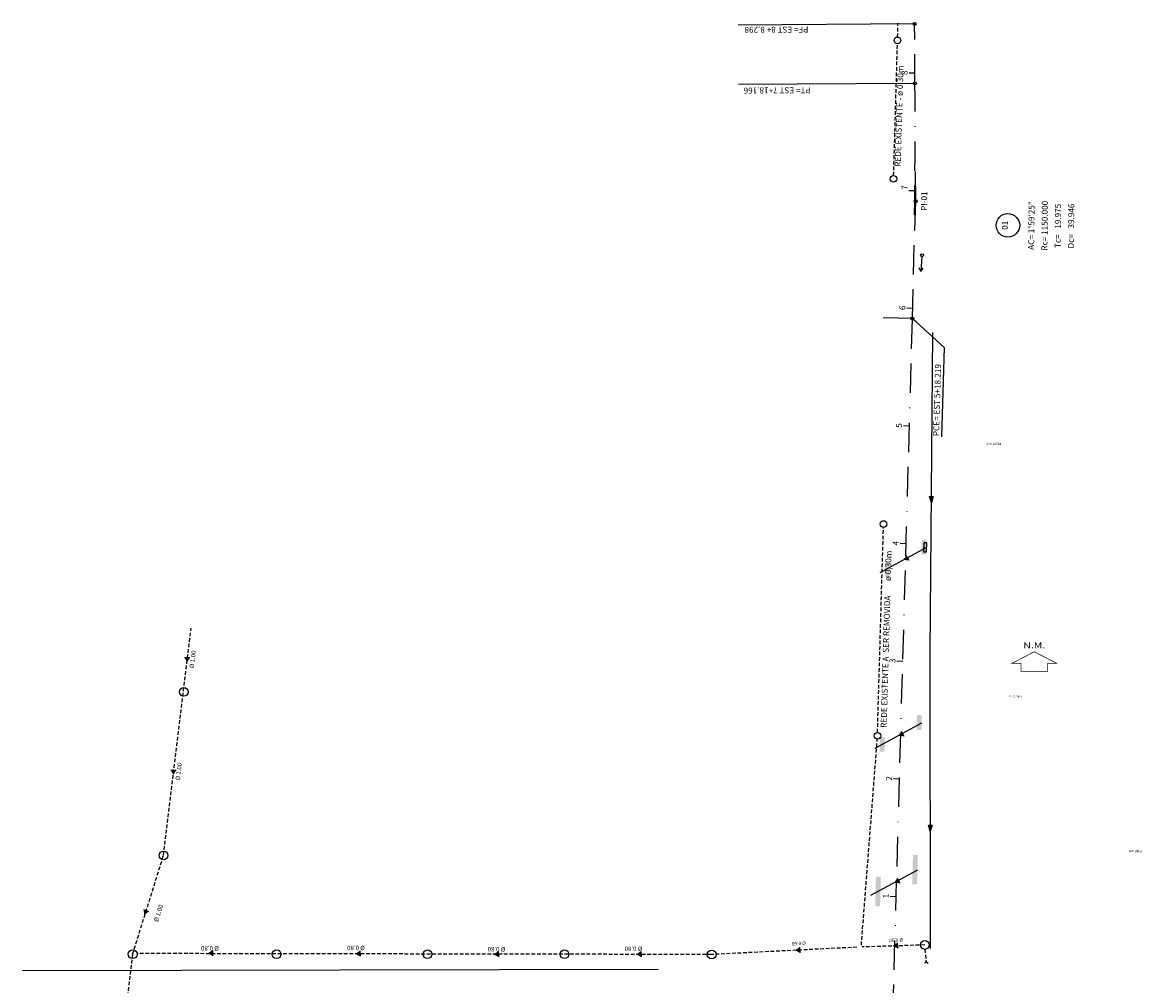
# Model space of a CAD drawing. Extents: x 4834 to 5033, y 1861 to 2188.
# Drawn here: x 4842 to 5033, y 2025 to 2188 of the extents above; entities that cross this region are included whole.
import ezdxf
from ezdxf.enums import TextEntityAlignment as Align

# ---------------------------------------------------------------- set-up
doc = ezdxf.new("R2010")
doc.units = 0
doc.header["$LTSCALE"] = 5
for name, pattern in [('HIDDEN2', [0.1875, 0.125, -0.0625]), ('HIDDENX2', [0.75, 0.5, -0.25]), ('SLICER$0$BORDERX2', [3.5, 1, -0.5, 1, -0.5, 0, -0.5])]:
    doc.linetypes.add(name, pattern=pattern)
for name, color, linetype in [('CL60', 7, 'CONTINUOUS'), ('D-ACESS', 2, 'CONTINUOUS'), ('D-DISPOSITIVOS', 2, 'CONTINUOUS'), ('D_TUBO_PROJ', 152, 'CONTINUOUS'), ('D_TUBOS', 152, 'CONTINUOUS'), ('DREN-EX', 152, 'HIDDEN2'), ('DREN-TUBO_30A', 152, 'CONTINUOUS'), ('PDR-DISPOSITIVO', 152, 'CONTINUOUS'), ('PONTOS', 2, 'CONTINUOUS'), ('S-REDE_ESGOTO', 22, 'P_ESGOTO'), ('S_SECAO', 2, 'CONTINUOUS'), ('SLICER$0$G-CURVAS', 1, 'CONTINUOUS'), ('SLICER$0$G-ESTACAS', 2, 'CONTINUOUS'), ('SLICER$0$G-LOCACAO', 10, 'SLICER$0$BORDERX2'), ('SLICER$0$G-NUMEST', 1, 'CONTINUOUS'), ('SLICER$0$G-PCPT', 2, 'CONTINUOUS'), ('SLICER$0$G-PIH', 1, 'CONTINUOUS'), ('T-CONV', 7, 'CONTINUOUS'), ('TEXTO', 60, 'CONTINUOUS')]:
    doc.layers.add(name, color=color, linetype=linetype)
doc.styles.add('CL60', font='ARIAL.TTF', dxfattribs={"height": 0.38})
doc.styles.add('CL80', font='ARIAL.TTF', dxfattribs={"height": 1.02})
doc.styles.add('NORTE', font='SASB____.PFB', dxfattribs={"width": 1.3, "height": 5})
doc.styles.add('SLICER$0$CL250', font='ARIAL.TTF', dxfattribs={"height": 3.18})
doc.styles.add('SLICER$0$CL80', font='ARIAL.TTF', dxfattribs={"oblique": 30, "height": 1.02})
doc.styles.add('SLICER$0$STANDARD', font='txt')
doc.styles.get("Standard").update_dxf_attribs({"font": 'ARIAL.TTF'})
doc.linetypes.add('P_ESGOTO', pattern='A,2,-0.4,["E",STANDARD,S=0.25,R=0,X=-0.1,Y=-0.125],-0.4', length=2.8)
doc.dimstyles.new('SLICER$0$STANDARD', dxfattribs={"dimtxt": 0.18, "dimasz": 0.18, "dimexe": 0.18, "dimexo": 0.0625, "dimgap": 0.09, "dimtad": 0, "dimtih": 1, "dimtoh": 1, "dimdec": 4, "dimzin": 0, "dimtxsty": 'SLICER$0$STANDARD', "dimcen": 0.09, "dimazin": 3, "dimtfac": 1, "dimtdec": 4, "dimtofl": 0, "dimtmove": 0, "dimatfit": 3, "dimtolj": 1, "dimtzin": 0})

# ---------------------------------------------------------------- blocks, each defined once
blk = doc.blocks.new('FLUX')
at = {"layer": 'D_TUBO_PROJ', "ltscale": 5}
blk.add_line((0.23, 0.93), (0.91, 0.3), dxfattribs=at)
at = {"layer": 'D_TUBO_PROJ'}
blk.add_solid([(0, 0), (0.91, 0.3), (0.23, 0.93)], dxfattribs=at)
blk = doc.blocks.new('PONTOS')
at = {"layer": 'PONTOS'}
for p, q in [((0, 1.375), (-0.167, 1.086)), ((0, 0.124), (0, 1.375)), ((0, 1.375), (0.167, 1.086))]:
    blk.add_line(p, q, dxfattribs=at)
blk.add_circle((0, 0), 0.124, dxfattribs=at)
blk = doc.blocks.new('QUEDA')
at = {"layer": 'S-REDE_ESGOTO'}
blk.add_hatch(color=256, dxfattribs=at).paths.add_polyline_path([(0.32, 1.02), (0, 0), (-0.32, 1.02)])
blk.add_lwpolyline([(0.32, 1.02), (0, 0), (-0.32, 1.02)], close=True, dxfattribs=at)
blk = doc.blocks.new('SLICER$0$ID')
at = {"layer": 'SLICER$0$G-PCPT'}
blk.add_circle((0, 0), 0.5, dxfattribs=at)

msp = doc.modelspace()

# ---------------------------------------------------------------- hatches: boundary and pattern name
at = {"layer": 'D_TUBOS'}
for points in [[(4996.091, 2097.942), (4996.158, 2100.44), (4995.333, 2100.462), (4995.267, 2097.964)], [(4989.814, 2094.226), (4989.88, 2096.724), (4989.056, 2096.746), (4988.99, 2094.248)], [(4995.24, 2068.179), (4995.306, 2070.677), (4994.482, 2070.699), (4994.415, 2068.201)], [(4988.962, 2064.463), (4989.029, 2066.961), (4988.204, 2066.983), (4988.138, 2064.485)], [(4994.566, 2044.435), (4994.633, 2046.933), (4993.808, 2046.955), (4993.742, 2044.457)], [(4994.494, 2041.938), (4994.56, 2044.436), (4993.736, 2044.458), (4993.67, 2041.96)], [(4988.278, 2040.708), (4988.344, 2043.206), (4987.52, 2043.228), (4987.454, 2040.73)], [(4988.217, 2038.221), (4988.283, 2040.72), (4987.459, 2040.741), (4987.392, 2038.243)]]:
    msp.add_hatch(color=256, dxfattribs=at).paths.add_polyline_path(points)

# ---------------------------------------------------------------- linework, layer by layer
at = {"layer": 'D-ACESS'}
msp.add_line((4950.515, 2027.493), (4842.426, 2027.258), dxfattribs=at)
at = {"layer": 'D_TUBOS'}
msp.add_lwpolyline([(4996.105, 2098.442), (4996.144, 2099.941), (4995.65, 2099.954), (4995.61, 2098.455)], close=True, dxfattribs=at)
at = {"layer": 'DREN-EX'}
for p, q in [((4991.204, 2185.915), (4991.273, 2188.289)), ((4990.525, 2162.377), (4991.171, 2184.782)), ((4987.781, 2067.74), (4988.787, 2102.593)), ((4866.411, 2046.857), (4871.112, 2085.463)), ((4985.034, 2031.601), (4987.748, 2066.608)), ((4861.17, 2030.059), (4866.411, 2046.857)), ((4861.17, 2030.059), (4853.524, 1968.172)), ((4959.591, 2030.019), (4861.903, 2030.179)), ((4984.287, 2031.258), (4959.591, 2030.019)), ((4995.817, 2031.641), (4985.171, 2031.295)), ((4995.813, 2030.914), (4996.063, 2028.655))]:
    msp.add_line(p, q, dxfattribs=at)
at = {"layer": 'DREN-TUBO_30A'}
for p, q in [((4996.124, 2099.191), (4988.151, 2094.883)), ((4995.283, 2069.316), (4987.31, 2065.007)), ((4994.58, 2044.325), (4986.607, 2040.017))]:
    msp.add_line(p, q, dxfattribs=at)
at = {"layer": 'DREN-TUBO_30A', "linetype": 'HIDDENX2'}
for p, q in [((4995.892, 2028.652), (4995.806, 2028.491)), ((4996.234, 2028.657), (4995.892, 2028.652)), ((4996.234, 2028.657), (4996.325, 2028.499))]:
    msp.add_line(p, q, dxfattribs=at)
at = {"layer": 'PDR-DISPOSITIVO'}
for centre, radius in [((4991.188, 2185.349), 0.566), ((4990.508, 2161.811), 0.566), ((4988.803, 2103.159), 0.566), ((4869.876, 2074.635), 0.744), ((4987.765, 2067.174), 0.566), ((4866.411, 2046.857), 0.744), ((4995.817, 2031.641), 0.744), ((4861.17, 2030.059), 0.744), ((4885.643, 2030.059), 0.744), ((4911.294, 2030.059), 0.744), ((4934.591, 2030.059), 0.744), ((4959.591, 2030.019), 0.744)]:
    msp.add_circle(centre, radius, dxfattribs=at)
at = {"layer": 'S-REDE_ESGOTO', "ltscale": 1.5}
msp.add_lwpolyline([(4996.768, 2031.063), (4996.731, 2081.352), (4997.165, 2135.716)], dxfattribs=at)
at = {"layer": 'SLICER$0$G-CURVAS'}
msp.add_circle((5009.945, 2153.919), 2, dxfattribs=at)
at = {"layer": 'SLICER$0$G-ESTACAS'}
for p, q in [((4993.137, 2179.844), (4994.137, 2179.851)), ((4993.125, 2159.86), (4994.125, 2159.851)), ((4992.768, 2139.881), (4993.767, 2139.855)), ((4992.206, 2119.891), (4993.206, 2119.863)), ((4991.643, 2099.899), (4992.643, 2099.87)), ((4991.08, 2079.907), (4992.08, 2079.878)), ((4990.517, 2059.915), (4991.517, 2059.886)), ((4989.954, 2039.922), (4990.954, 2039.894))]:
    msp.add_line(p, q, dxfattribs=at)
at = {"layer": 'SLICER$0$G-LOCACAO'}
for p, q in [((4994.149, 2178.017), (4994.083, 2188.149)), ((4990.391, 2019.902), (4993.719, 2138.075))]:
    msp.add_line(p, q, dxfattribs=at)
msp.add_arc((3844.282, 2170.442), 1149.892, 358.38702, 0.377429, dxfattribs=at)
at = {"layer": 'SLICER$0$G-NUMEST'}
msp.add_lwpolyline([(4994.083, 2188.149), (4964.083, 2187.951)], dxfattribs=at)
at = {"layer": 'SLICER$0$G-PCPT'}
for points in [[(4994.149, 2178.017), (4964.15, 2177.819)], [(4993.719, 2138.075), (4988.721, 2138.215)]]:
    msp.add_lwpolyline(points, dxfattribs=at)
at = {"layer": 'SLICER$0$G-PIH'}
msp.add_lwpolyline([(4994.14, 2153.044), (4994.281, 2158.042), (4994.248, 2163.042)], dxfattribs=at)
at = {"layer": 'T-CONV', "const_width": 0.12}
msp.add_lwpolyline([(5018.259, 2079.485), (5014.432, 2081.46), (5010.606, 2079.485), (5012.168, 2079.485), (5012.168, 2078.146), (5016.696, 2078.146), (5016.696, 2079.485)], close=True, dxfattribs=at)

# ---------------------------------------------------------------- block references
at = {"layer": 'D-ACESS'}
for p, rotation in [((4992.138, 2097.037), 340.1843392660512), ((4991.297, 2067.161), 340.1843392660512), ((4990.593, 2042.171), 340.1843392660512), ((4990.338, 2031.463), 318.3395424169051), ((4873.905, 2030.218), 315.4903750334125), ((4898.97, 2030.133), 315.4903750334125), ((4922.478, 2030.04), 315.4903750334125), ((4946.721, 2030.04), 315.4903750334125), ((4973.718, 2030.728), 316.9310826924299)]:
    msp.add_blockref('FLUX', p, dxfattribs=dict(at, rotation=rotation))
at = {"layer": 'DREN-EX'}
for p, rotation in [((4870.429, 2079.634), 41.61904580650658), ((4868.083, 2060.517), 41.61904580650658), ((4863.146, 2036.699), 21.2723688676289)]:
    msp.add_blockref('FLUX', p, dxfattribs=dict(at, rotation=rotation))
at = {"layer": 'S-REDE_ESGOTO'}
for p in [(4996.934, 2106.81), (4996.757, 2050.973)]:
    msp.add_blockref('QUEDA', p, dxfattribs=at)
at = {"layer": 'S_SECAO', "xscale": 2, "yscale": 2, "zscale": 2, "rotation": 176.2261824085138}
msp.add_blockref('PONTOS', (4995.351, 2148.841), dxfattribs=at)
at = {"layer": 'SLICER$0$G-PCPT', "xscale": 0.5, "yscale": 0.5, "zscale": 0.5}
for p, rotation in [((4994.083, 2188.149), 90.37732013373798), ((4994.149, 2178.017), 90.37722013373795), ((4993.719, 2138.075), 88.38702013373793)]:
    msp.add_blockref('SLICER$0$ID', p, dxfattribs=dict(at, rotation=rotation))
at = {"layer": 'SLICER$0$G-PIH', "xscale": 0.5, "yscale": 0.5, "zscale": 0.5, "rotation": 89.38215392280044}
msp.add_blockref('SLICER$0$ID', (4994.281, 2158.042), dxfattribs=at)

# ---------------------------------------------------------------- texts
at = {"layer": 'CL60', "style": 'CL60'}
for s, p in [('A=0.165ha', (5006.317, 2116.586)), ('A=0.25ha', (5010.145, 2073.694)), ('A=0.38ha', (5030.499, 2047.394))]:
    msp.add_text(s, height=0.38, dxfattribs=at).set_placement(p)
at = {"layer": 'D-DISPOSITIVOS'}
for s, height, rotation, p in [('%%C 1.00', 0.76, 83.05742, (4871.561, 2078.634)), ('%%C 1.00', 0.76, 83.05742, (4869.191, 2059.539)), ('%%C 1.00', 0.76, 72.66959, (4865.48, 2035.489)), ('%%C 0.60', 0.6, 182.87113, (4975.58, 2032.259)), ('%%C 0.30', 0.6, 182.87113, (4992.105, 2032.811)), ('%%C 0.80', 0.76, 179.90638, (4875.818, 2031.435)), ('%%C 0.80', 0.76, 179.90638, (4900.643, 2031.51)), ('%%C 0.80', 0.76, 179.90638, (4924.529, 2031.286)), ('%%C 0.80', 0.76, 179.90638, (4947.812, 2031.361))]:
    msp.add_text(s, height=height, rotation=rotation, dxfattribs=at).set_placement(p)
at = {"layer": 'SLICER$0$G-CURVAS', "style": 'SLICER$0$CL80', "oblique": 30}
for s, p in [('AC= 1%%d59\'25"', (5014.445, 2153.871)), ('Rc= 1150.000', (5016.695, 2153.846)), ('Tc=   19.975', (5018.945, 2153.822)), ('Dc=   39.946', (5021.195, 2153.798)), ('01', (5009.945, 2153.919))]:
    msp.add_text(s, height=1.02, rotation=89.38212, dxfattribs=at).set_placement(p, align=Align.CENTER)
at = {"layer": 'SLICER$0$G-NUMEST', "style": 'SLICER$0$CL80', "oblique": 30}
msp.add_text('PF= EST 8+ 8.298', height=1.02, rotation=180.37722, dxfattribs=at).set_placement((4976.023, 2187.704))
for s, rotation, p in [('8', 90.37732, (4992.887, 2179.843)), ('7', 89.47222, (4992.898, 2160.333)), ('6', 88.47572, (4992.518, 2139.888)), ('5', 88.38702, (4991.956, 2119.898)), ('4', 88.38702, (4991.393, 2099.906)), ('3', 88.38702, (4990.83, 2079.914)), ('2', 88.38702, (4990.267, 2059.922)), ('1', 88.38702, (4989.704, 2039.929))]:
    msp.add_text(s, height=1.02, rotation=rotation, dxfattribs=at).set_placement(p, align=Align.CENTER)
at = {"layer": 'SLICER$0$G-PCPT', "style": 'SLICER$0$CL80', "oblique": 30}
for s, rotation, p in [('PT= EST 7+18.166', 180.37722, (4976.402, 2177.395)), ('PCE= EST 5+18.219', 88.38703, (4998.248, 2118.076))]:
    msp.add_text(s, height=1.02, rotation=rotation, dxfattribs=at).set_placement(p)
at = {"layer": 'SLICER$0$G-PIH', "style": 'SLICER$0$CL80', "oblique": 30}
msp.add_text('PI-01', height=1.02, rotation=89.38212, dxfattribs=at).set_placement((4996.22, 2158.019), align=Align.CENTER)
at = {"layer": 'T-CONV', "style": 'NORTE', "width": 1.3}
msp.add_text('N.M.', height=1, rotation=0, dxfattribs=at).set_placement((5014.432, 2082.416), align=Align.MIDDLE)
at = {"layer": 'TEXTO', "style": 'CL80'}
for s, p in [('REDE EXISTENTE - ø 0,30m', (4991.716, 2163.848)), ('REDE EXISTENTE A  SER REMOVIDA        ø 0,30m', (4989.328, 2068.534))]:
    msp.add_text(s, height=1.02, rotation=88.34704, dxfattribs=at).set_placement(p)

# ---------------------------------------------------------------- leaders
at = {"layer": 'SLICER$0$G-PCPT'}
msp.add_leader([(4993.719, 2138.076), (4999.096, 2133.141), (4998.67, 2117.983)], dimstyle='SLICER$0$STANDARD', override={"dimasz": 0.76, "dimtxsty": 'SLICER$0$CL250'}, dxfattribs=at)

doc.saveas('drawing.dxf')
